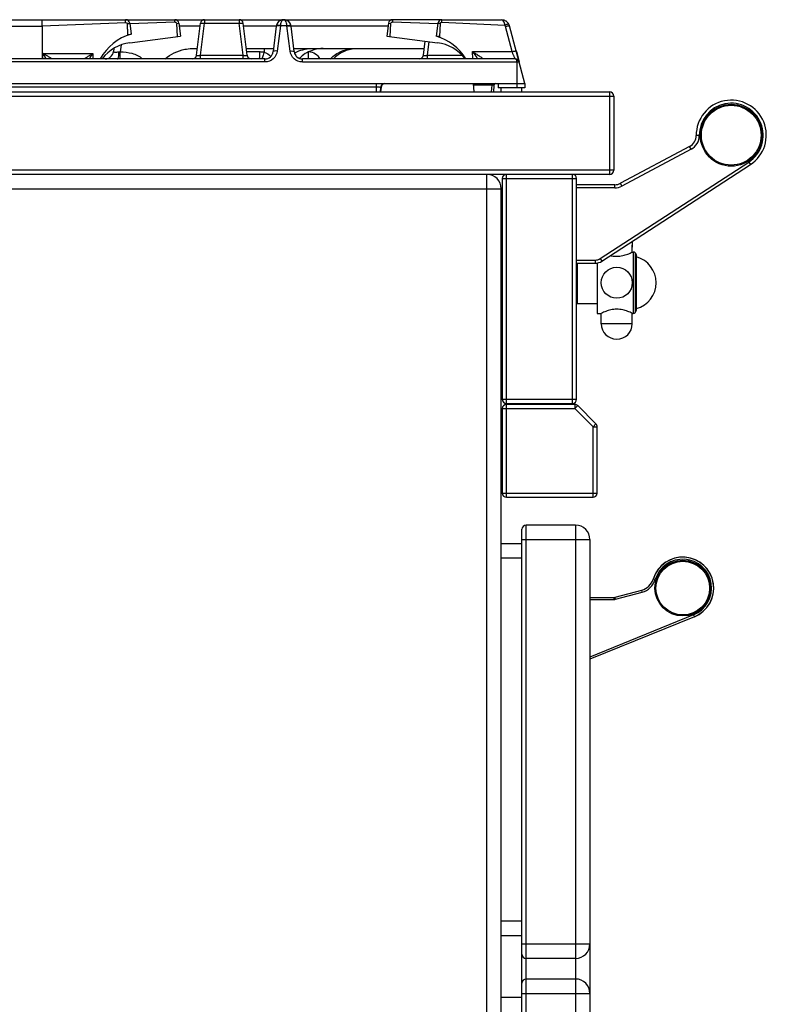
# Model space of a CAD drawing. Units: millimetres. Extents: x -66 to 1931, y 825 to 2706.
# Drawn here: x 1569 to 1931, y 2229 to 2706 of the extents above; entities that cross this region are included whole.
import ezdxf

# ---------------------------------------------------------------- set-up
doc = ezdxf.new("R2010")
doc.units = ezdxf.units.MM
doc.header["$LTSCALE"] = 195.555556
doc.layers.get('0').update_dxf_attribs({"linetype": 'CONTINUOUS'})
doc.layers.add('AXES', color=7, linetype='CONTINUOUS')
doc.layers.add('REPERES', color=7, linetype='CONTINUOUS')

msp = doc.modelspace()

# ---------------------------------------------------------------- linework, layer by layer
at = {"color": 7, "linetype": 'CONTINUOUS'}
for p, q in [((1644.33, 2705.99), (1697.03, 2705.99)), ((1654.8, 2688.75), (1656.7, 2704.24)), ((1679.36, 2688.75), (1677.46, 2704.24)), ((1693.5, 2702.82), (1691.99, 2690.5)), ((1697.04, 2705.99), (1697.07, 2705.99)), ((1697.13, 2705.99), (1749.84, 2705.99)), ((1702.18, 2690.5), (1700.67, 2702.82)), ((1773.84, 2705.99), (1802.72, 2705.99)), ((1814.08, 2674.99), (1806.57, 2703.03)), ((1614.69, 2692), (1614.51, 2690.5)), ((1652.63, 2691.99), (1655.19, 2691.99)), ((1678.97, 2691.99), (1692.17, 2691.99)), ((1687.59, 2691.99), (1687.59, 2690.23)), ((1702, 2691.99), (1765.19, 2691.99)), ((1764.8, 2688.75), (1765.64, 2695.6)), ((1688.02, 2686.99), (1426.15, 2686.99)), ((1809.33, 2686.99), (1706.15, 2686.99)), ((1809.89, 2690.64), (1811.25, 2685.55)), ((1744.29, 2673.24), (1744.02, 2670.99)), ((1209.08, 2670.99), (1855.08, 2670.99)), ((1857.08, 2668.99), (1857.08, 2632.99)), ((1893.9, 2644.5), (1860.41, 2626.69)), ((1851.38, 2588.96), (1923.35, 2635.74)), ((1855.08, 2630.99), (1209.08, 2630.99)), ((1803.08, 2628.99), (1803.08, 2521.99)), ((1839.08, 2521.99), (1839.08, 2628.99)), ((1857.59, 2625.99), (1839.08, 2625.99)), ((1802.58, 1822.99), (1802.58, 2623.99)), ((1865.99, 2598.37), (1865.99, 2596.72)), ((1865.99, 2596.63), (1865.99, 2596.73)), ((1865.99, 2596.54), (1865.99, 2596.64)), ((1865.99, 2596.46), (1865.99, 2596.55)), ((1866, 2596.38), (1865.99, 2596.47)), ((1866, 2596.3), (1866, 2596.39)), ((1866.01, 2596.23), (1866, 2596.31)), ((1866.01, 2596.17), (1866.01, 2596.24)), ((1866.02, 2596.1), (1866.01, 2596.17)), ((1866.03, 2596.05), (1866.02, 2596.1)), ((1866.04, 2595.94), (1866.03, 2596)), ((1866.05, 2595.9), (1866.04, 2595.95)), ((1866.05, 2595.86), (1866.04, 2595.9)), ((1866.06, 2595.83), (1866.05, 2595.87)), ((1866.07, 2595.73), (1866.07, 2595.74)), ((1866.07, 2595.72), (1866.07, 2595.73)), ((1866.07, 2595.72), (1866.07, 2595.73)), ((1867.55, 2592.99), (1867.55, 2563.99)), ((1867.55, 2592.99), (1868.08, 2591.84)), ((1868.08, 2565.14), (1868.08, 2591.84)), ((1839.08, 2587.99), (1848.11, 2587.99)), ((1839.58, 2568.23), (1839.58, 2587.99)), ((1839.58, 2568.23), (1839.08, 2568.73)), ((1867.55, 2563.99), (1868.08, 2565.14)), ((1805.08, 2519.99), (1837.08, 2519.99)), ((1803.08, 2517.49), (1803.08, 2476.49)), ((1838.26, 2519.49), (1805.08, 2519.49)), ((1848.5, 2510.08), (1839.67, 2518.91)), ((1849.08, 2476.49), (1849.08, 2508.66)), ((1805.08, 2474.49), (1847.08, 2474.49)), ((1812.58, 1862.99), (1812.58, 2458.99)), ((1838.58, 2460.99), (1814.58, 2460.99)), ((1845.58, 2453.99), (1845.58, 1867.99)), ((1812.58, 2451.99), (1802.58, 2451.99)), ((1812.58, 2261.99), (1802.58, 2261.99)), ((1838.58, 2250.99), (1814.58, 2250.99)), ((1838.58, 2240.99), (1814.58, 2240.99)), ((1812.58, 2231.99), (1802.58, 2231.99))]:
    msp.add_line(p, q, dxfattribs=at)
at = {"color": 9, "linetype": 'CONTINUOUS'}
for p, q in [((1646.47, 2703.01), (1656.55, 2703.01)), ((1656.78, 2688.75), (1658.68, 2704.24)), ((1658.68, 2705.99), (1658.68, 2704.24)), ((1658.68, 2704.24), (1675.48, 2704.24)), ((1675.48, 2705.99), (1675.48, 2704.24)), ((1677.38, 2688.75), (1675.48, 2704.24)), ((1677.61, 2703.01), (1693.5, 2703.01)), ((1695.48, 2703.03), (1693.97, 2690.78)), ((1695.49, 2703.16), (1695.48, 2703.03)), ((1698.69, 2703.03), (1695.48, 2703.03)), ((1698.69, 2703.03), (1698.68, 2703.16)), ((1700.2, 2690.78), (1698.69, 2703.03)), ((1700.67, 2703.01), (1747.7, 2703.01)), ((1804.35, 2703.25), (1773.83, 2704.57)), ((1807.84, 2690.5), (1804.55, 2702.75)), ((1618.28, 2693.74), (1617.88, 2690.47)), ((1766.78, 2688.75), (1767.59, 2695.35)), ((1656.78, 2686.99), (1656.78, 2688.75)), ((1656.78, 2688.75), (1677.38, 2688.75)), ((1677.38, 2686.99), (1677.38, 2688.75)), ((1679.15, 2690.5), (1685.51, 2690.5)), ((1688.02, 2685.51), (1688.02, 2686.99)), ((1706.15, 2685.51), (1706.15, 2686.99)), ((1709.11, 2686.99), (1709.11, 2690.37)), ((1766.78, 2686.99), (1766.78, 2688.75)), ((1766.78, 2688.75), (1783.53, 2688.75)), ((1788.64, 2690.5), (1807.84, 2690.5)), ((1688.02, 2685.51), (1426.15, 2685.51)), ((1706.15, 2685.51), (1811.27, 2685.51)), ((1810.08, 2685.51), (1810.08, 2674.99)), ((1744.29, 2673.24), (1743.99, 2673.24)), ((1207.08, 2668.99), (1857.08, 2668.99)), ((1855.08, 2670.99), (1855.08, 2630.99)), ((1898.59, 2649.86), (1897.09, 2649.85)), ((1894.61, 2643.18), (1893.9, 2644.5)), ((1894.61, 2643.18), (1861.11, 2625.37)), ((1850.56, 2590.22), (1922.53, 2637)), ((1922.53, 2637), (1923.35, 2635.74)), ((1857.08, 2632.99), (1207.08, 2632.99)), ((1795.58, 1815.99), (1795.58, 2630.99)), ((1805.08, 2519.99), (1805.08, 2630.99)), ((1837.08, 2519.99), (1837.08, 2630.99)), ((1803.08, 2628.99), (1839.08, 2628.99)), ((1857.59, 2624.49), (1857.59, 2625.99)), ((1861.11, 2625.37), (1860.41, 2626.69)), ((1290.58, 2623.99), (1802.58, 2623.99)), ((1857.59, 2624.49), (1839.08, 2624.49)), ((1865.85, 2598.37), (1865.99, 2598.37)), ((1865.98, 2598.37), (1865.98, 2596.77)), ((1865.99, 2596.77), (1865.98, 2596.77)), ((1866.08, 2595.67), (1866.08, 2595.67)), ((1839.08, 2589.49), (1848.11, 2589.49)), ((1848.11, 2589.49), (1848.11, 2587.99)), ((1850.56, 2590.22), (1851.38, 2588.96)), ((1803.08, 2521.99), (1839.08, 2521.99)), ((1803.08, 2517.49), (1838.26, 2517.49)), ((1805.08, 2474.49), (1805.08, 2519.49)), ((1838.26, 2519.49), (1838.26, 2517.49)), ((1838.26, 2517.49), (1839.67, 2518.91)), ((1847.08, 2508.66), (1838.26, 2517.49)), ((1848.5, 2510.08), (1847.08, 2508.66)), ((1847.08, 2474.49), (1847.08, 2508.66)), ((1847.08, 2508.66), (1849.08, 2508.66)), ((1803.08, 2476.49), (1849.08, 2476.49)), ((1814.58, 1860.99), (1814.58, 2460.99)), ((1838.58, 2460.99), (1838.58, 1860.99)), ((1812.58, 2453.99), (1845.58, 2453.99)), ((1812.58, 2444.99), (1802.58, 2444.99)), ((1812.58, 2268.99), (1802.58, 2268.99)), ((1812.58, 2257.99), (1845.58, 2257.99)), ((1812.58, 2233.99), (1845.58, 2233.99))]:
    msp.add_line(p, q, dxfattribs=at)
at = {"color": 7, "linetype": 'CONTINUOUS'}
for points in [[(1687.59, 2690.23), (1687.59, 2690.21), (1687.58, 2690.19)], [(1866.03, 2595.99), (1866.03, 2596.05), (1866.02, 2596.11)], [(1866.07, 2595.74), (1866.07, 2595.76), (1866.06, 2595.78), (1866.06, 2595.8), (1866.06, 2595.83)]]:
    msp.add_lwpolyline(points, dxfattribs=at)
msp.add_circle((1914.08, 2649.99), 15, dxfattribs=at)
for centre, radius, start, end in [((1658.68, 2703.99), 2, 90, 173), ((1675.48, 2703.99), 2, 7, 90), ((1697.05, 2702.38), 3.57, 160.7245, 172.9218), ((1697.14, 2702.35), 3.67, 153.423, 160.7563), ((1697.16, 2702.34), 3.7, 151.9228, 153.4282), ((1697.02, 2702.46), 3.51, 131.2058, 132.3575), ((1696.98, 2702.49), 3.46, 131.2242, 132.3894), ((1697.09, 2702.44), 3.56, 90.7256, 96.0166), ((1697.07, 2702.78), 3.21, 90.2747, 95.3228), ((1697.08, 2702.45), 3.54, 80.5559, 89.1639), ((1697.15, 2702.39), 3.55, 7.0484, 16.7727), ((1802.71, 2701.99), 4, 15, 90.0725), ((1716.18, 2675.33), 16.66, 90.0167, 105.3243), ((1610.54, 2690.99), 4, 270, 353), ((1652.81, 2688.99), 2, 270, 353), ((1681.35, 2688.99), 2, 187, 270), ((1688.02, 2690.99), 4, 270, 353), ((1706.15, 2690.99), 4, 187, 270), ((1710.89, 2673.59), 18.43, 117.319, 117.7955), ((1715.9, 2676.3), 15.66, 132.4533, 135.5532), ((1762.81, 2688.99), 2, 270, 353), ((1809.33, 2684.99), 2, 15, 90), ((1746.28, 2672.99), 2, 101.861, 173), ((1800, 2673.99), 1, 98.9155, 175), ((1799.97, 2673.99), 1, 111.3948, 129.2838), ((1855.08, 2668.99), 2, 0, 90), ((1914.08, 2649.99), 17, 303.0213, 180.472), ((1891.09, 2649.8), 6, 298, 0.472), ((1795.58, 2623.99), 7, 0, 90), ((1805.08, 2628.99), 2, 90, 180), ((1837.08, 2628.99), 2, 0, 90), ((1855.08, 2632.99), 2, 270, 360), ((1857.59, 2631.99), 6, 270, 298), ((1858.58, 2598.37), 7.4, 0, 0.6552), ((1866.58, 2591.84), 1.5, 50, 90), ((1848.11, 2593.99), 6, 270, 303.0208), ((1866.58, 2565.14), 1.5, 270, 310), ((1805.08, 2521.99), 2, 180, 270), ((1837.08, 2521.99), 2, 270, 360), ((1805.08, 2517.49), 2, 90, 180), ((1838.26, 2517.49), 2, 45, 90), ((1847.08, 2508.66), 2, 0, 45), ((1805.08, 2476.49), 2, 180, 270), ((1847.08, 2476.49), 2, 270, 360), ((1814.58, 2458.99), 2, 90, 180), ((1838.58, 2453.99), 7, 0, 90), ((1890.58, 2430.49), 15, 292.1368, 161.8109), ((1838.58, 2257.99), 7, 270, 360), ((1814.58, 2252.99), 2, 180, 270), ((1814.58, 2238.99), 2, 90, 180), ((1838.58, 2233.99), 7, 0, 90)]:
    msp.add_arc(centre, radius, start, end, dxfattribs=at)
at = {"color": 9, "linetype": 'CONTINUOUS'}
for centre, radius, start, end in [((1802.61, 2702.23), 2.01, 15.0345, 30.3732), ((1914.08, 2649.99), 15.5, 303.0208, 180.472), ((1891.09, 2649.8), 7.5, 298, 0.472), ((1857.59, 2631.99), 7.5, 270, 298), ((1858.58, 2598.37), 7.4, 0, 0.6446), ((1869.45, 2596.35), 3.44, 188.9336, 190.2539), ((1865.88, 2595.67), 0.203, 17.0768, 27.3331), ((1848.11, 2593.99), 4.5, 270, 303.0208)]:
    msp.add_arc(centre, radius, start, end, dxfattribs=at)
for points, knots in [([(1656.7, 2704.24), (1656.7, 2704.29), (1656.98, 2704.32), (1657.34, 2704.34), (1657.98, 2704.31), (1658.43, 2704.27), (1658.68, 2704.24)], [0, 0, 0, 0, 0.087424, 0.303324, 0.622808, 1, 1, 1, 1]), ([(1675.48, 2704.24), (1675.73, 2704.27), (1676.18, 2704.31), (1676.83, 2704.34), (1677.18, 2704.32), (1677.46, 2704.29), (1677.46, 2704.24)], [0, 0, 0, 0, 0.377168, 0.696659, 0.912567, 1, 1, 1, 1]), ([(1694.1, 2703.04), (1694.01, 2703.03), (1693.81, 2702.99), (1693.51, 2702.89), (1693.49, 2702.75)], [0, 0, 0, 0, 0.369824, 1, 1, 1, 1]), ([(1695.49, 2703.16), (1695.03, 2703.22), (1694.45, 2703.24), (1693.53, 2703.05), (1693.5, 2702.82)], [0, 0, 0, 0, 0.666117, 1, 1, 1, 1]), ([(1695.48, 2703.03), (1695.35, 2703.04), (1694.89, 2703.08), (1694.43, 2703.08), (1694.1, 2703.04)], [0, 0, 0, 0, 0.274996, 1, 1, 1, 1]), ([(1697.08, 2705.99), (1696.9, 2705.99), (1696.32, 2705.75), (1695.7, 2704.7), (1695.53, 2703.73), (1695.49, 2703.16)], [0, 0, 0, 0, 0.162088, 0.505709, 1, 1, 1, 1]), ([(1698.68, 2703.16), (1698.66, 2703.56), (1698.52, 2704.6), (1697.8, 2705.99), (1697.08, 2705.99)], [0, 0, 0, 0, 0.356812, 1, 1, 1, 1]), ([(1698.68, 2703.16), (1699.14, 2703.22), (1699.72, 2703.24), (1700.64, 2703.05), (1700.67, 2702.82)], [0, 0, 0, 0, 0.666127, 1, 1, 1, 1]), ([(1698.69, 2703.03), (1698.82, 2703.04), (1699.28, 2703.08), (1699.74, 2703.08), (1700.07, 2703.04)], [0, 0, 0, 0, 0.274996, 1, 1, 1, 1]), ([(1700.07, 2703.04), (1700.16, 2703.03), (1700.36, 2702.99), (1700.66, 2702.89), (1700.68, 2702.75)], [0, 0, 0, 0, 0.369824, 1, 1, 1, 1]), ([(1804.35, 2703.25), (1804.29, 2703.62), (1804.11, 2704.3), (1803.72, 2705.3), (1803.14, 2705.98), (1802.73, 2705.99)], [0, 0, 0, 0, 0.340351, 0.628783, 1, 1, 1, 1]), ([(1804.35, 2703.25), (1804.56, 2703.37), (1804.96, 2703.59), (1805.53, 2703.87), (1805.86, 2703.99), (1806.13, 2704.07), (1806.16, 2704.02)], [0, 0, 0, 0, 0.377134, 0.696077, 0.91158, 1, 1, 1, 1]), ([(1804.55, 2702.75), (1804.8, 2702.82), (1805.26, 2702.93), (1805.9, 2703.05), (1806.27, 2703.08), (1806.56, 2703.09), (1806.57, 2703.03)], [0, 0, 0, 0, 0.374646, 0.694107, 0.910978, 1, 1, 1, 1]), ([(1614.51, 2690.5), (1614.5, 2690.43), (1614.85, 2690.31), (1615.33, 2690.31), (1616.23, 2690.32), (1616.88, 2690.38), (1617.25, 2690.42)], [0, 0, 0, 0, 0.079499, 0.283807, 0.604185, 1, 1, 1, 1]), ([(1616.52, 2686.99), (1616.6, 2686.99), (1616.7, 2687.1), (1616.76, 2687.21), (1616.78, 2687.24)], [0, 0, 0, 0, 0.656478, 1, 1, 1, 1]), ([(1616.78, 2687.24), (1616.97, 2687.63), (1617.15, 2688.71), (1617.23, 2689.78), (1617.25, 2690.42)], [0, 0, 0, 0, 0.396175, 1, 1, 1, 1]), ([(1617.71, 2686.98), (1617.73, 2687.1), (1617.78, 2688.26), (1617.84, 2689.42), (1617.88, 2690.47)], [0, 0, 0, 0, 0.101846, 1, 1, 1, 1]), ([(1617.88, 2690.47), (1619.78, 2690.39), (1622.66, 2690.06), (1626.25, 2688.84), (1627.89, 2687.74), (1628.48, 2687)], [0, 0, 0, 0, 0.501082, 0.751515, 1, 1, 1, 1]), ([(1654.8, 2688.75), (1654.79, 2688.7), (1655.08, 2688.65), (1655.41, 2688.64), (1656.07, 2688.67), (1656.53, 2688.72), (1656.78, 2688.75)], [0, 0, 0, 0, 0.078237, 0.291959, 0.617073, 1, 1, 1, 1]), ([(1677.38, 2688.75), (1677.63, 2688.72), (1678.09, 2688.67), (1678.75, 2688.64), (1679.08, 2688.65), (1679.37, 2688.7), (1679.36, 2688.75)], [0, 0, 0, 0, 0.382931, 0.708047, 0.921763, 1, 1, 1, 1]), ([(1685.36, 2686.99), (1685.38, 2686.99), (1685.39, 2687.12), (1685.42, 2687.28), (1685.44, 2687.61), (1685.47, 2688.22), (1685.5, 2689.21), (1685.51, 2690.05), (1685.51, 2690.5)], [0, 0, 0, 0, 0.020153, 0.075717, 0.165891, 0.287609, 0.609562, 1, 1, 1, 1]), ([(1693.97, 2690.78), (1693.8, 2689.39), (1692.39, 2686.61), (1689.45, 2685.51), (1688.02, 2685.51)], [0, 0, 0, 0, 0.494897, 1, 1, 1, 1]), ([(1693.97, 2690.78), (1693.52, 2690.83), (1692.89, 2690.84), (1692.23, 2690.74), (1692, 2690.58), (1691.99, 2690.5)], [0, 0, 0, 0, 0.666729, 0.883196, 1, 1, 1, 1]), ([(1700.2, 2690.78), (1700.65, 2690.83), (1701.28, 2690.84), (1701.94, 2690.74), (1702.17, 2690.58), (1702.18, 2690.5)], [0, 0, 0, 0, 0.666729, 0.883196, 1, 1, 1, 1]), ([(1706.15, 2685.51), (1704.72, 2685.51), (1701.78, 2686.6), (1700.37, 2689.39), (1700.2, 2690.78)], [0, 0, 0, 0, 0.504954, 1, 1, 1, 1]), ([(1709.32, 2690.5), (1710.41, 2690.46), (1712.63, 2689.79), (1714.14, 2688.01), (1714.58, 2687.01)], [0, 0, 0, 0, 0.501066, 1, 1, 1, 1]), ([(1764.8, 2688.75), (1764.79, 2688.7), (1765.08, 2688.65), (1765.41, 2688.64), (1766.07, 2688.67), (1766.53, 2688.72), (1766.78, 2688.75)], [0, 0, 0, 0, 0.078237, 0.291959, 0.617073, 1, 1, 1, 1]), ([(1807.84, 2690.5), (1808.08, 2690.57), (1808.54, 2690.68), (1809.19, 2690.8), (1809.55, 2690.83), (1809.84, 2690.84), (1809.85, 2690.78)], [0, 0, 0, 0, 0.374646, 0.694107, 0.910978, 1, 1, 1, 1]), ([(1809.33, 2686.99), (1809.31, 2686.99), (1809.28, 2687.13), (1809.17, 2687.29), (1809.03, 2687.64), (1808.84, 2688.07), (1808.62, 2688.59), (1808.28, 2689.41), (1808.02, 2690.06), (1807.84, 2690.5)], [0, 0, 0, 0, 0.021921, 0.081977, 0.176837, 0.301909, 0.452026, 0.621866, 1, 1, 1, 1]), ([(1809.33, 2686.99), (1809.43, 2686.99), (1809.72, 2686.86), (1810, 2686.3), (1810.08, 2685.8), (1810.08, 2685.51)], [0, 0, 0, 0, 0.159644, 0.502057, 1, 1, 1, 1]), ([(1865.98, 2596.77), (1865.98, 2596.67), (1865.99, 2596.35), (1866.02, 2596.04), (1866.05, 2595.82)], [0, 0, 0, 0, 0.300075, 1, 1, 1, 1]), ([(1866.07, 2595.74), (1866.07, 2595.72), (1866.08, 2595.7), (1866.08, 2595.67), (1866.08, 2595.67)], [0, 0, 0, 0, 0.743059, 1, 1, 1, 1])]:
    msp.add_open_spline(points, degree=3, knots=knots, dxfattribs=at)
at = {"color": 7, "linetype": 'CONTINUOUS'}
for points in [[(1693.86, 2703.99), (1693.68, 2703.63), (1693.55, 2703.23), (1693.5, 2702.82)], [(1694.65, 2705.05), (1694.35, 2704.77), (1694.09, 2704.44), (1693.9, 2704.08)], [(1695.8, 2705.75), (1695.4, 2705.6), (1695.02, 2705.38), (1694.7, 2705.1)], [(1697.03, 2705.99), (1696.61, 2705.99), (1696.19, 2705.9), (1695.8, 2705.75)], [(1696.71, 2705.97), (1696.4, 2705.94), (1696.09, 2705.86), (1695.8, 2705.75)], [(1697.11, 2705.99), (1697.29, 2705.99), (1697.47, 2705.98), (1697.65, 2705.95)], [(1700.67, 2702.82), (1700.56, 2703.66), (1699.72, 2705.32), (1697.98, 2705.98), (1697.13, 2705.99)], [(1702.43, 2689.96), (1704.94, 2691.25), (1707.82, 2691.99), (1710.64, 2691.99)], [(1711.78, 2691.4), (1709.41, 2690.75), (1707.14, 2689.51), (1705.33, 2687.86)]]:
    msp.add_open_spline(points, degree=3, dxfattribs=at)
for points, knots in [([(1700.54, 2703.41), (1700.32, 2704.15), (1699.39, 2705.49), (1697.85, 2705.99), (1697.11, 2705.99)], [0, 0, 0, 0, 0.512635, 1, 1, 1, 1]), ([(1639.55, 2687.04), (1642.29, 2689.27), (1646.73, 2691.49), (1651.44, 2691.99), (1652.63, 2691.99)], [0, 0, 0, 0, 0.748165, 1, 1, 1, 1]), ([(1719.6, 2687), (1721.19, 2688.56), (1725.01, 2691.09), (1729.51, 2691.99), (1731.74, 2691.99)], [0, 0, 0, 0, 0.499532, 1, 1, 1, 1]), ([(1731.74, 2691.93), (1729.77, 2691.77), (1725.86, 2690.75), (1722.55, 2688.41), (1721.17, 2687)], [0, 0, 0, 0, 0.500549, 1, 1, 1, 1]), ([(1686.71, 2687.42), (1686.69, 2687.37), (1686.63, 2687.21), (1686.57, 2687.06), (1686.52, 2686.96)], [0, 0, 0, 0, 0.315956, 1, 1, 1, 1]), ([(1687.58, 2690.19), (1687.5, 2689.92), (1687.23, 2688.99), (1686.95, 2688.06), (1686.71, 2687.42)], [0, 0, 0, 0, 0.296255, 1, 1, 1, 1])]:
    msp.add_open_spline(points, degree=3, knots=knots, dxfattribs=at)
at = {"color": 9, "linetype": 'CONTINUOUS'}
for points in [[(1617.25, 2690.42), (1617.46, 2690.45), (1617.67, 2690.46), (1617.88, 2690.47)], [(1685.51, 2690.5), (1686.21, 2690.5), (1686.91, 2690.42), (1687.59, 2690.23)], [(1687.58, 2690.19), (1688.81, 2689.84), (1690.01, 2689.14), (1690.83, 2688.16)], [(1866.08, 2595.73), (1866.08, 2595.71), (1866.08, 2595.69), (1866.08, 2595.67)]]:
    msp.add_open_spline(points, degree=3, dxfattribs=at)
at = {"layer": 'AXES', "color": 7, "linetype": 'CONTINUOUS'}
for p, q in [((1469.84, 2705.99), (1644.33, 2705.99)), ((1580.02, 2702.82), (1580.06, 2686.99)), ((1621.28, 2704.09), (1622.3, 2704.22)), ((1621.51, 2698.8), (1621.28, 2704.09)), ((1621.52, 2698.48), (1621.28, 2704.09)), ((1622.44, 2704.24), (1623.08, 2698.99)), ((1644.33, 2704.79), (1622.45, 2704.01)), ((1644.33, 2704.78), (1622.45, 2704.01)), ((1645.56, 2697.79), (1645.27, 2704.11)), ((1645.56, 2697.79), (1645.27, 2704.11)), ((1646.32, 2704.24), (1647.08, 2697.99)), ((1747.85, 2704.24), (1747.08, 2697.99)), ((1748.9, 2704.11), (1748.61, 2697.79)), ((1748.9, 2704.11), (1748.61, 2697.79)), ((1773.84, 2705.99), (1749.84, 2705.99)), ((1771.84, 2704), (1749.84, 2704.79)), ((1771.84, 2704), (1749.84, 2704.78)), ((1771.85, 2704.24), (1771.08, 2697.99)), ((1772.92, 2704.1), (1771.98, 2704.22)), ((1772.92, 2704.1), (1772.66, 2697.8)), ((1622.53, 2694.83), (1647.08, 2697.99)), ((1747.08, 2697.99), (1771.64, 2694.83)), ((1772.66, 2697.8), (1772.64, 2697.48)), ((1300.08, 2674.99), (1814.08, 2674.99)), ((1743.99, 2673.1), (1743.88, 2670.99)), ((1789.43, 2670.99), (1789.08, 2674.99)), ((1799.01, 2674.08), (1798.74, 2670.99)), ((1801.08, 2674.99), (1801.08, 2672.99)), ((1814.08, 2672.99), (1801.08, 2672.99)), ((1802.58, 2670.99), (1802.58, 2672.99)), ((1802.58, 2670.99), (1802.58, 2672.99)), ((1812.58, 2670.99), (1812.58, 2672.99)), ((1814.08, 2674.99), (1814.08, 2672.99)), ((1866.08, 2593.34), (1866.08, 2595.67)), ((1866.08, 2593.34), (1866.58, 2593.34)), ((1849.08, 2588.09), (1849.08, 2563.64)), ((1849.08, 2568.23), (1839.58, 2568.23)), ((1849.08, 2563.64), (1851.08, 2563.64)), ((1851.08, 2558.62), (1851.08, 2563.64)), ((1866.08, 2558.62), (1866.08, 2563.64)), ((1866.08, 2563.64), (1866.58, 2563.64))]:
    msp.add_line(p, q, dxfattribs=at)
at = {"layer": 'AXES', "color": 9, "linetype": 'CONTINUOUS'}
for p, q in [((1534.15, 2702.82), (1580.02, 2702.82)), ((1580.01, 2702.82), (1580.01, 2705.99)), ((1620.46, 2704.43), (1580.02, 2702.82)), ((1622.3, 2704.22), (1622.44, 2704.24)), ((1644.33, 2704.79), (1644.33, 2705.99)), ((1645.27, 2704.11), (1646.32, 2704.24)), ((1747.85, 2704.24), (1748.9, 2704.11)), ((1749.84, 2705.99), (1749.84, 2704.79)), ((1771.98, 2704.22), (1771.85, 2704.24)), ((1621.51, 2698.8), (1623.08, 2698.99)), ((1772.66, 2697.8), (1771.08, 2697.99)), ((1580.36, 2686.99), (1580.43, 2689.63)), ((1580.43, 2689.63), (1604.49, 2689.63)), ((1604.49, 2689.63), (1604.6, 2686.99)), ((1788.74, 2686.99), (1788.64, 2690.5)), ((1742, 2673.24), (1372.17, 2673.24)), ((1742, 2673.24), (1741.89, 2670.99)), ((1742, 2674.99), (1742, 2673.24)), ((1798.04, 2674.25), (1789.15, 2674.25)), ((1798.04, 2674.25), (1797.75, 2670.99)), ((1798.04, 2674.99), (1798.04, 2674.25)), ((1810.08, 2674.99), (1810.08, 2672.99)), ((1866.58, 2593.34), (1866.58, 2563.64)), ((1866.08, 2558.62), (1851.08, 2558.62))]:
    msp.add_line(p, q, dxfattribs=at)
at = {"layer": 'AXES', "color": 7, "linetype": 'CONTINUOUS'}
for centre, radius in [((1914.08, 2649.99), 14.5), ((1858.58, 2578.49), 7.5)]:
    msp.add_circle(centre, radius, dxfattribs=at)
for centre, radius, start, end in [((1620.46, 2703.99), 2, 7, 90), ((1644.33, 2703.99), 2, 7, 90), ((1696.98, 2702.49), 3.46, 131.2242, 132.3894), ((1697.09, 2702.45), 3.54, 90.8361, 99.4441), ((1697.08, 2702.45), 3.54, 80.5559, 89.1639), ((1697.19, 2702.5), 3.46, 47.6227, 48.6609), ((1749.84, 2703.99), 2, 90, 173), ((1773.84, 2703.99), 2, 90, 173), ((1802.71, 2701.99), 4, 52.5104, 55.8742), ((1802.71, 2701.99), 4, 15, 25.6106), ((1630.08, 2674.99), 25, 106.2602, 151.2656), ((1764.11, 2673.99), 25, 31.3912, 73.7881), ((1625.08, 2674.99), 20, 97.342, 142.957), ((1769.08, 2674.99), 20, 37.0429, 82.658), ((1688.02, 2690.99), 4, 283.1542, 286.4354), ((1688.02, 2690.99), 4, 323.9379, 327.8134), ((1688.02, 2690.99), 4, 336.7564, 340.393), ((1706.15, 2690.99), 4, 200.0313, 217.061), ((1706.15, 2690.99), 4, 241.671, 245.7209), ((1706.15, 2690.99), 4, 254.3881, 257.8082), ((1745.98, 2672.99), 2, 90, 177), ((1800, 2673.99), 1, 90, 175), ((1864.68, 2578.49), 13, 285.1723, 74.8277), ((1858.58, 2558.62), 7.5, 180, 360)]:
    msp.add_arc(centre, radius, start, end, dxfattribs=at)
for points, knots in [([(1620.45, 2704.43), (1620.45, 2704.63), (1620.46, 2705.15), (1620.46, 2705.67), (1620.46, 2705.99)], [0, 0, 0, 0, 0.384076, 1, 1, 1, 1]), ([(1620.72, 2704.35), (1620.68, 2704.4), (1620.59, 2704.49), (1620.51, 2704.43), (1620.5, 2704.41)], [0, 0, 0, 0, 0.735917, 1, 1, 1, 1]), ([(1621.28, 2704.09), (1621.24, 2704.21), (1621.12, 2704.42), (1620.79, 2704.44), (1620.72, 2704.35)], [0, 0, 0, 0, 0.513682, 1, 1, 1, 1]), ([(1645.27, 2704.11), (1645.22, 2704.3), (1644.93, 2704.64), (1644.53, 2704.73), (1644.33, 2704.79)], [0, 0, 0, 0, 0.493557, 1, 1, 1, 1]), ([(1749.84, 2704.79), (1749.64, 2704.73), (1749.24, 2704.64), (1748.95, 2704.3), (1748.9, 2704.11)], [0, 0, 0, 0, 0.506443, 1, 1, 1, 1]), ([(1773.47, 2704.44), (1773.4, 2704.53), (1773.06, 2704.43), (1772.96, 2704.22), (1772.92, 2704.1)], [0, 0, 0, 0, 0.493423, 1, 1, 1, 1]), ([(1773.83, 2704.57), (1773.77, 2704.59), (1773.64, 2704.62), (1773.55, 2704.5), (1773.56, 2704.44)], [0, 0, 0, 0, 0.519948, 1, 1, 1, 1]), ([(1855.54, 2591.67), (1855.78, 2591.61), (1856.78, 2591.4), (1857.81, 2591.31), (1858.58, 2591.31)], [0, 0, 0, 0, 0.240905, 1, 1, 1, 1]), ([(1858.58, 2591.31), (1859.56, 2591.31), (1861.37, 2591.52), (1863.87, 2592.3), (1865.37, 2592.98), (1866.08, 2593.34)], [0, 0, 0, 0, 0.372411, 0.692584, 1, 1, 1, 1]), ([(1858.58, 2565.67), (1857.61, 2565.67), (1855.8, 2565.46), (1853.3, 2564.68), (1851.8, 2564), (1851.08, 2563.64)], [0, 0, 0, 0, 0.372407, 0.692578, 1, 1, 1, 1]), ([(1866.08, 2563.64), (1865.37, 2564), (1863.87, 2564.68), (1861.37, 2565.46), (1859.56, 2565.67), (1858.58, 2565.67)], [0, 0, 0, 0, 0.307417, 0.62759, 1, 1, 1, 1])]:
    msp.add_open_spline(points, degree=3, knots=knots, dxfattribs=at)
for points in [[(1693.86, 2703.99), (1693.68, 2703.63), (1693.55, 2703.23), (1693.5, 2702.82)], [(1694.65, 2705.05), (1694.34, 2704.77), (1694.08, 2704.42), (1693.89, 2704.05)], [(1695.8, 2705.75), (1695.4, 2705.6), (1695.02, 2705.38), (1694.7, 2705.1)], [(1697.03, 2705.99), (1696.61, 2705.99), (1696.19, 2705.9), (1695.8, 2705.75)], [(1698.36, 2705.76), (1697.97, 2705.9), (1697.55, 2705.99), (1697.13, 2705.99)], [(1699.47, 2705.09), (1699.17, 2705.36), (1698.81, 2705.58), (1698.43, 2705.73)], [(1700.28, 2704.05), (1700.09, 2704.42), (1699.83, 2704.77), (1699.52, 2705.05)], [(1700.67, 2702.82), (1700.62, 2703.25), (1700.48, 2703.67), (1700.28, 2704.05)]]:
    msp.add_open_spline(points, degree=3, dxfattribs=at)
at = {"layer": 'AXES', "color": 9, "linetype": 'CONTINUOUS'}
for points, knots in [([(1773.84, 2704.57), (1773.84, 2704.75), (1773.84, 2705.23), (1773.84, 2705.7), (1773.84, 2705.99)], [0, 0, 0, 0, 0.383354, 1, 1, 1, 1]), ([(1582.01, 2686.99), (1581.89, 2687.2), (1581.39, 2688.1), (1580.85, 2688.97), (1580.43, 2689.63)], [0, 0, 0, 0, 0.239694, 1, 1, 1, 1]), ([(1584.83, 2686.99), (1584.76, 2686.99), (1584.58, 2687.17), (1584.19, 2687.35), (1583.67, 2687.69), (1582.86, 2688.18), (1581.77, 2688.84), (1580.88, 2689.36), (1580.43, 2689.63)], [0, 0, 0, 0, 0.040561, 0.134807, 0.258323, 0.39658, 0.693104, 1, 1, 1, 1]), ([(1600.34, 2686.99), (1600.36, 2687.05), (1600.58, 2687.14), (1600.89, 2687.4), (1601.38, 2687.71), (1602.15, 2688.2), (1603.19, 2688.85), (1604.05, 2689.37), (1604.49, 2689.63)], [0, 0, 0, 0, 0.03875, 0.13058, 0.252157, 0.389601, 0.687809, 1, 1, 1, 1]), ([(1602.98, 2686.99), (1603.09, 2687.2), (1603.56, 2688.1), (1604.08, 2688.97), (1604.49, 2689.63)], [0, 0, 0, 0, 0.238116, 1, 1, 1, 1]), ([(1788.64, 2690.5), (1788.87, 2690.21), (1789.73, 2689.07), (1790.53, 2687.89), (1791.07, 2686.99)], [0, 0, 0, 0, 0.261446, 1, 1, 1, 1]), ([(1788.64, 2690.5), (1789.2, 2690.16), (1790.04, 2689.65), (1791.12, 2688.95), (1791.88, 2688.45), (1792.58, 2687.97), (1793.11, 2687.59), (1793.45, 2687.33), (1793.65, 2687.18), (1793.76, 2687.07), (1793.83, 2687.02), (1793.83, 2687)], [0, 0, 0, 0, 0.315265, 0.468313, 0.615582, 0.753135, 0.873551, 0.923263, 0.962712, 0.989033, 1, 1, 1, 1]), ([(1743.99, 2673.1), (1743.99, 2673.15), (1743.71, 2673.21), (1743.37, 2673.25), (1742.72, 2673.26), (1742.26, 2673.25), (1742, 2673.24)], [0, 0, 0, 0, 0.08229, 0.294934, 0.617119, 1, 1, 1, 1]), ([(1799.01, 2674.08), (1799.01, 2674.18), (1798.53, 2674.29), (1798.28, 2674.27), (1798.04, 2674.25)], [0, 0, 0, 0, 0.292173, 1, 1, 1, 1])]:
    msp.add_open_spline(points, degree=3, knots=knots, dxfattribs=at)
at = {"layer": 'REPERES', "color": 9, "linetype": 'CONTINUOUS'}
for p, q in [((1877.2, 2434.59), (1876.24, 2434.88)), ((1870.92, 2428.53), (1870.66, 2429.5)), ((1845.58, 2424.99), (1857.39, 2424.99)), ((1857.39, 2424.99), (1857.39, 2425.99)), ((1858.03, 2425.08), (1857.78, 2426.04)), ((1858.03, 2425.08), (1870.92, 2428.53)), ((1895.86, 2417.52), (1845.58, 2397.07)), ((1895.86, 2417.52), (1896.24, 2416.6))]:
    msp.add_line(p, q, dxfattribs=at)
at = {"layer": 'REPERES', "color": 7, "linetype": 'CONTINUOUS'}
for p, q in [((1857.78, 2426.04), (1870.66, 2429.5)), ((1845.58, 2425.99), (1857.39, 2425.99)), ((1896.24, 2416.6), (1845.58, 2395.99))]:
    msp.add_line(p, q, dxfattribs=at)
for radius in [13.5, 13]:
    msp.add_circle((1890.58, 2430.49), radius, dxfattribs=at)
for centre, radius, start, end in [((1890.58, 2430.49), 15, 292.1368, 162.9817), ((1868.59, 2437.22), 8, 285, 342.9817), ((1857.39, 2427.49), 1.5, 270, 285)]:
    msp.add_arc(centre, radius, start, end, dxfattribs=at)
at = {"layer": 'REPERES', "color": 9, "linetype": 'CONTINUOUS'}
for centre, radius, start, end in [((1890.58, 2430.49), 14, 292.1368, 162.9817), ((1868.59, 2437.22), 9, 285, 342.9817), ((1857.39, 2427.49), 2.5, 270, 285)]:
    msp.add_arc(centre, radius, start, end, dxfattribs=at)

doc.saveas('drawing.dxf')
